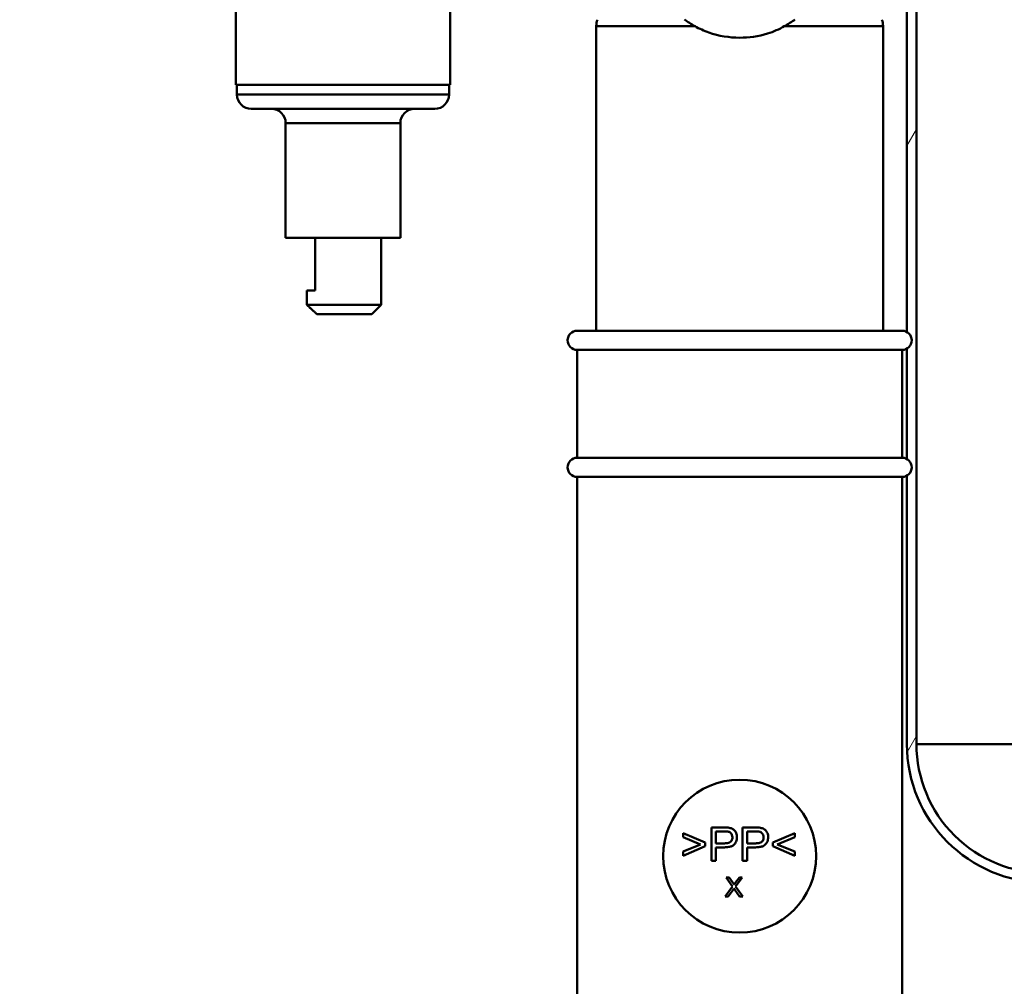
# Paper-space layout 'DS_2' of a CAD drawing. Units: millimetres. Extents: x 0 to 2100, y 0 to 2970.
# Drawn here: x 432 to 535, y 1519 to 1620 of the extents above; entities that cross this region are included whole.
import ezdxf

# ---------------------------------------------------------------- set-up
doc = ezdxf.new("R2010")
doc.units = ezdxf.units.MM
doc.header["$LTSCALE"] = 10
for name, color, linetype, lineweight in [('Dimensions(ISO)', 7, 'Continuous', 25), ('Hatch', 7, 'Continuous', 9), ('Visible Edges(ISO)', 7, 'Continuous', 50), ('Visible Tangent Edges(ISO)', 7, 'Continuous', 50)]:
    doc.layers.add(name, color=color, linetype=linetype, lineweight=lineweight)
doc.styles.add('Text__5.0mm', font='arial.ttf', dxfattribs={"width": 0.9})
doc.dimstyles.new('KS-Marketing', dxfattribs={"dimscale": 10, "dimtxt": 5, "dimasz": 3.5, "dimexe": 3.175, "dimexo": 0, "dimgap": 0.8, "dimtad": 1, "dimdec": 1, "dimrnd": 1e-08, "dimtxsty": 'Text__5.0mm', "dimcen": 0.09, "dimdle": 10, "dimclrd": 7, "dimclre": 7, "dimclrt": 7, "dimadec": 0, "dimazin": 2, "dimtfac": 0.7, "dimtdec": 4, "dimtmove": 0, "dimatfit": 3, "dimfxl": 1, "dimtolj": 1, "dimlwd": 25, "dimlwe": 25, "dimarcsym": 0})

# ---------------------------------------------------------------- blocks, each defined once
blk = doc.blocks.new('*D12')
at = {"layer": 'Defpoints', "color": 0, "linetype": 'Continuous', "transparency": 16777216}
for p in [(646.56, 2038.37), (400.56, 1730.92), (646.56, 1493.55)]:
    blk.add_point(p, dxfattribs=at)
at = {"layer": 'Dimensions(ISO)', "color": 7, "linetype": 'Continuous', "lineweight": 25, "transparency": 16777216}
for p, q in [((400.56, 1730.92), (400.56, 2070.12)), ((646.56, 1493.55), (646.56, 2070.12)), ((435.56, 2038.37), (611.56, 2038.37))]:
    blk.add_line(p, q, dxfattribs=at)
at = {"layer": 'Dimensions(ISO)', "color": 7, "linetype": 'Continuous', "transparency": 16777216}
for points in [[(435.56, 2044.21), (435.56, 2032.54), (400.56, 2038.37)], [(611.56, 2044.21), (611.56, 2032.54), (646.56, 2038.37)]]:
    blk.add_solid(points, dxfattribs=at)
at = {"layer": 'Dimensions(ISO)', "color": 7, "linetype": 'Continuous', "lineweight": 25, "transparency": 16777216, "insert": (473.48, 2071.9), "char_height": 50, "attachment_point": 4, "style": 'Text__5.0mm'}
blk.add_mtext('\\A1;246', dxfattribs=at)

psp = doc.layouts.new('DS_2')

# ---------------------------------------------------------------- hatches: boundary and pattern name
at = {"layer": 'Hatch'}
h = psp.add_hatch(dxfattribs=at)
h.set_pattern_fill('ANSI31', color=256, scale=254, angle=15, style=0)
h.set_pattern_definition([(60, (0, 0), (-27.4963, 15.875), [])])
edge = h.paths.add_edge_path()
edge.add_line((525.56, 1677.92), (525.56, 1678.92))
edge.add_line((525.56, 1678.92), (524.56, 1678.92))
edge.add_line((524.56, 1678.92), (524.56, 1587.55))
edge.add_ellipse((524.06, 1586.69), major_axis=(0.866, -0.5), ratio=1, start_angle=330, end_angle=450, ccw=False)
edge.add_line((524.56, 1585.82), (524.56, 1574.25))
edge.add_ellipse((524.06, 1573.39), major_axis=(0.866, -0.5), ratio=1, start_angle=330, end_angle=450, ccw=False)
edge.add_line((524.56, 1572.52), (524.56, 1544.42))
edge.add_ellipse((539.06, 1544.42), major_axis=(0, -14.5), ratio=1, start_angle=270, end_angle=360)
edge.add_line((539.06, 1529.92), (583.56, 1521.92))
edge.add_line((583.56, 1521.92), (583.85, 1521.92))
edge.add_ellipse((583.84, 1518.97), major_axis=(2.95, -0.01), ratio=1, start_angle=45.1, end_angle=90, ccw=False)
edge.add_line((585.93, 1521.06), (587.23, 1519.76))
edge.add_ellipse((588.29, 1520.82), major_axis=(1.06, -1.06), ratio=1, start_angle=270, end_angle=305)
edge.add_line((588.03, 1519.34), (588.89, 1519.19))
edge.add_line((588.89, 1519.19), (594.65, 1519.19))
edge.add_line((594.65, 1519.19), (589.72, 1520.06))
edge.add_line((589.72, 1520.06), (587.48, 1520.32))
edge.add_line((587.48, 1520.32), (587.54, 1520.86))
edge.add_line((587.54, 1520.86), (586.63, 1521.77))
edge.add_ellipse((583.84, 1518.97), major_axis=(-2.79, 2.79), ratio=1, start_angle=270, end_angle=314.9)
edge.add_line((583.85, 1522.92), (583.65, 1522.92))
edge.add_line((583.65, 1522.92), (539.15, 1530.92))
edge.add_ellipse((539.06, 1544.42), major_axis=(-13.5, -0.09), ratio=1, start_angle=359.6283, end_angle=450, ccw=False)
edge.add_line((525.56, 1544.42), (525.56, 1677.92))

# ---------------------------------------------------------------- linework, layer by layer
at = {"layer": 'Visible Edges(ISO)'}
for p, q in [((524.56, 1678.92), (524.56, 1587.55)), ((525.56, 1544.42), (525.56, 1677.92)), ((454.35, 1613.42), (454.35, 1637.42)), ((476.78, 1613.42), (476.78, 1637.42)), ((492.06, 1587.69), (492.06, 1619.57)), ((522.06, 1587.69), (522.06, 1619.57)), ((454.35, 1613.42), (476.78, 1613.42)), ((454.46, 1612.42), (454.46, 1613.42)), ((476.66, 1612.42), (476.66, 1613.42)), ((475.16, 1610.92), (455.96, 1610.92)), ((459.56, 1597.42), (459.56, 1609.42)), ((471.56, 1597.42), (471.56, 1609.42)), ((471.56, 1597.42), (459.56, 1597.42)), ((462.66, 1597.42), (462.66, 1591.92)), ((469.56, 1590.42), (469.56, 1597.42)), ((461.76, 1591.92), (461.76, 1590.42)), ((461.76, 1591.92), (462.66, 1591.92)), ((461.76, 1590.42), (469.56, 1590.42)), ((468.56, 1589.42), (469.56, 1590.42)), ((468.56, 1589.42), (462.84, 1589.42)), ((490.06, 1587.69), (524.06, 1587.69)), ((490.06, 1585.69), (524.06, 1585.69)), ((490.06, 1585.69), (490.06, 1574.39)), ((524.06, 1585.69), (524.06, 1574.39)), ((524.56, 1585.82), (524.56, 1574.25)), ((490.06, 1574.39), (524.06, 1574.39)), ((490.06, 1572.39), (524.06, 1572.39)), ((490.06, 1572.39), (490.06, 1515.69)), ((524.06, 1572.39), (524.06, 1515.69)), ((524.56, 1572.52), (524.56, 1544.42)), ((503.46, 1534.12), (501.14, 1535.1)), ((501.14, 1535.1), (501.14, 1534.67)), ((505.43, 1535.69), (504.11, 1535.69)), ((504.11, 1535.69), (504.11, 1532.19)), ((504.57, 1534.03), (504.57, 1535.28)), ((504.57, 1535.28), (505.47, 1535.28)), ((508.69, 1535.69), (507.37, 1535.69)), ((507.37, 1535.69), (507.37, 1532.19)), ((507.84, 1534.03), (507.84, 1535.28)), ((507.84, 1535.28), (508.73, 1535.28)), ((512.84, 1535.1), (510.52, 1534.12)), ((512.84, 1534.67), (512.84, 1535.1)), ((501.14, 1534.67), (502.98, 1533.92)), ((503.46, 1533.72), (503.46, 1534.12)), ((505.48, 1534.03), (504.57, 1534.03)), ((508.74, 1534.03), (507.84, 1534.03)), ((510.52, 1534.12), (510.52, 1533.72)), ((511, 1533.92), (512.84, 1534.67)), ((502.98, 1533.92), (501.14, 1533.16)), ((501.14, 1532.73), (503.46, 1533.72)), ((501.14, 1533.16), (501.14, 1532.73)), ((504.57, 1532.19), (504.57, 1533.61)), ((504.57, 1533.61), (505.47, 1533.61)), ((507.84, 1532.19), (507.84, 1533.61)), ((507.84, 1533.61), (508.73, 1533.61)), ((510.52, 1533.72), (512.84, 1532.73)), ((512.84, 1533.16), (511, 1533.92)), ((512.84, 1532.73), (512.84, 1533.16)), ((504.11, 1532.19), (504.57, 1532.19)), ((507.37, 1532.19), (507.84, 1532.19)), ((505.64, 1530.47), (506.32, 1529.5)), ((505.95, 1530.47), (505.64, 1530.47)), ((506.32, 1529.96), (505.95, 1530.47)), ((506.63, 1529.52), (507.32, 1530.47)), ((507.04, 1530.47), (506.64, 1529.94)), ((507.32, 1530.47), (507.04, 1530.47)), ((506.32, 1529.5), (505.55, 1528.47)), ((505.86, 1528.47), (506.37, 1529.16)), ((506.55, 1529.18), (507.05, 1528.47)), ((507.38, 1528.47), (506.63, 1529.52)), ((505.55, 1528.47), (505.86, 1528.47)), ((507.05, 1528.47), (507.38, 1528.47))]:
    psp.add_line(p, q, dxfattribs=at)
for centre, radius, start, end in [((494.06, 1619.57), 2, 160, 180), ((520.06, 1619.57), 2, 0, 20), ((455.96, 1612.42), 1.5, 180, 270), ((475.16, 1612.42), 1.5, 270, 0), ((458.06, 1609.42), 1.5, 0, 90), ((473.06, 1609.42), 1.5, 90, 180), ((490.06, 1586.69), 1, 90, 270), ((524.06, 1586.69), 1, 270, 90), ((490.06, 1573.39), 1, 90, 270), ((524.06, 1573.39), 1, 270, 90), ((539.06, 1544.42), 14.5, 180, 270), ((539.06, 1544.42), 13.5, 180, 270.3717), ((507.06, 1532.69), 8, 90, 270), ((507.06, 1532.69), 8, 270, 90)]:
    psp.add_arc(centre, radius, start, end, dxfattribs=at)
for points in [[(501.28, 1620.26), (501.63, 1620.03), (502, 1619.8), (502.39, 1619.57)], [(511.73, 1619.57), (512.13, 1619.8), (512.5, 1620.03), (512.85, 1620.26)]]:
    psp.add_open_spline(points, degree=3, dxfattribs=at)
for points, knots in [([(507.06, 1618.37), (506, 1618.37), (504.87, 1618.54), (503.33, 1619.09), (502.84, 1619.31), (502.39, 1619.57)], [4.7315799, 4.7315799, 4.7315799, 4.7315799, 5.0498255, 5.0498255, 5.2046261, 5.2046261, 5.2046261, 5.2046261]), ([(511.73, 1619.57), (511.2, 1619.26), (510.61, 1619), (509.03, 1618.51), (508.01, 1618.37), (507.06, 1618.37)], [0.8985073, 0.8985073, 0.8985073, 0.8985073, 1.0842234, 1.0842234, 1.3692388, 1.3692388, 1.3692388, 1.3692388]), ([(505.96, 1535.66), (505.89, 1535.67), (505.81, 1535.68), (505.64, 1535.69), (505.53, 1535.69), (505.43, 1535.69)], [-0.05186953, -0.05186953, -0.05186953, -0.05186953, -0.03011945, -0.03011945, 0, 0, 0, 0]), ([(505.47, 1535.28), (505.55, 1535.28), (505.65, 1535.27), (505.79, 1535.26), (505.85, 1535.26), (505.9, 1535.24)], [-0.03569065, -0.03569065, -0.03569065, -0.03569065, -0.01443717, -0.01443717, 0, 0, 0, 0]), ([(505.9, 1535.24), (505.94, 1535.23), (505.99, 1535.22), (506.06, 1535.17), (506.1, 1535.14), (506.16, 1535.08), (506.22, 1535.02), (506.29, 1534.84), (506.3, 1534.75), (506.3, 1534.66)], [-0.1265332, -0.1265332, -0.1265332, -0.1265332, -0.0922616, -0.0922616, -0.0584489, -0.0584489, -0.0270551, -0.0270551, 0, 0, 0, 0]), ([(506.78, 1534.68), (506.78, 1534.79), (506.77, 1534.91), (506.69, 1535.14), (506.63, 1535.24), (506.5, 1535.42), (506.42, 1535.48), (506.23, 1535.59), (506.1, 1535.63), (505.96, 1535.66)], [-0.09553035, -0.09553035, -0.09553035, -0.09553035, -0.08151604, -0.08151604, -0.06571801, -0.06571801, -0.04093226, -0.04093226, 0, 0, 0, 0]), ([(509.23, 1535.66), (509.15, 1535.67), (509.07, 1535.68), (508.9, 1535.69), (508.79, 1535.69), (508.69, 1535.69)], [-0.05186953, -0.05186953, -0.05186953, -0.05186953, -0.03011945, -0.03011945, 0, 0, 0, 0]), ([(508.73, 1535.28), (508.82, 1535.28), (508.91, 1535.27), (509.05, 1535.26), (509.12, 1535.26), (509.16, 1535.24)], [-0.03569065, -0.03569065, -0.03569065, -0.03569065, -0.01443717, -0.01443717, 0, 0, 0, 0]), ([(509.16, 1535.24), (509.21, 1535.23), (509.25, 1535.22), (509.33, 1535.17), (509.36, 1535.14), (509.42, 1535.08), (509.48, 1535.02), (509.55, 1534.84), (509.57, 1534.75), (509.57, 1534.66)], [-0.1265332, -0.1265332, -0.1265332, -0.1265332, -0.0922616, -0.0922616, -0.0584489, -0.0584489, -0.0270551, -0.0270551, 0, 0, 0, 0]), ([(510.04, 1534.68), (510.04, 1534.79), (510.03, 1534.91), (509.95, 1535.14), (509.89, 1535.24), (509.77, 1535.42), (509.68, 1535.48), (509.49, 1535.59), (509.36, 1535.63), (509.23, 1535.66)], [-0.09553035, -0.09553035, -0.09553035, -0.09553035, -0.08151604, -0.08151604, -0.06571801, -0.06571801, -0.04093226, -0.04093226, 0, 0, 0, 0]), ([(505.47, 1533.61), (505.62, 1533.61), (505.77, 1533.62), (506.03, 1533.67), (506.15, 1533.7), (506.34, 1533.79), (506.41, 1533.84), (506.52, 1533.94), (506.62, 1534.05), (506.76, 1534.37), (506.78, 1534.52), (506.78, 1534.68)], [-0.4674722, -0.4674722, -0.4674722, -0.4674722, -0.3179891, -0.3179891, -0.1973449, -0.1973449, -0.1040007, -0.1040007, -0.0457738, -0.0457738, 0, 0, 0, 0]), ([(506.3, 1534.66), (506.3, 1534.6), (506.3, 1534.53), (506.27, 1534.41), (506.24, 1534.35), (506.17, 1534.24), (506.13, 1534.2), (506.04, 1534.13), (505.97, 1534.1), (505.76, 1534.04), (505.61, 1534.03), (505.48, 1534.03)], [-0.09314582, -0.09314582, -0.09314582, -0.09314582, -0.08338061, -0.08338061, -0.07457322, -0.07457322, -0.06385079, -0.06385079, -0.04051014, -0.04051014, 0, 0, 0, 0]), ([(508.73, 1533.61), (508.88, 1533.61), (509.03, 1533.62), (509.29, 1533.67), (509.41, 1533.7), (509.6, 1533.79), (509.68, 1533.84), (509.78, 1533.94), (509.89, 1534.05), (510.02, 1534.37), (510.04, 1534.52), (510.04, 1534.68)], [-0.4674722, -0.4674722, -0.4674722, -0.4674722, -0.3179891, -0.3179891, -0.1973449, -0.1973449, -0.1040007, -0.1040007, -0.0457738, -0.0457738, 0, 0, 0, 0]), ([(509.57, 1534.66), (509.57, 1534.6), (509.56, 1534.53), (509.53, 1534.41), (509.51, 1534.35), (509.43, 1534.24), (509.39, 1534.2), (509.3, 1534.13), (509.23, 1534.1), (509.02, 1534.04), (508.87, 1534.03), (508.74, 1534.03)], [-0.09314582, -0.09314582, -0.09314582, -0.09314582, -0.08338061, -0.08338061, -0.07457322, -0.07457322, -0.06385079, -0.06385079, -0.04051014, -0.04051014, 0, 0, 0, 0]), ([(506.48, 1529.71), (506.46, 1529.74), (506.44, 1529.78), (506.38, 1529.86), (506.35, 1529.91), (506.32, 1529.96)], [-0.02819854, -0.02819854, -0.02819854, -0.02819854, -0.01663469, -0.01663469, 0, 0, 0, 0]), ([(506.64, 1529.94), (506.61, 1529.9), (506.58, 1529.86), (506.53, 1529.78), (506.5, 1529.75), (506.48, 1529.71)], [-0.02761167, -0.02761167, -0.02761167, -0.02761167, -0.01318205, -0.01318205, 0, 0, 0, 0]), ([(506.37, 1529.16), (506.38, 1529.18), (506.4, 1529.2), (506.43, 1529.25), (506.45, 1529.28), (506.46, 1529.3)], [-0.01608832, -0.01608832, -0.01608832, -0.01608832, -0.00995136, -0.00995136, 0, 0, 0, 0]), ([(506.46, 1529.3), (506.48, 1529.28), (506.49, 1529.26), (506.52, 1529.22), (506.53, 1529.2), (506.55, 1529.18)], [-0.01492574, -0.01492574, -0.01492574, -0.01492574, -0.00745275, -0.00745275, 0, 0, 0, 0])]:
    psp.add_open_spline(points, degree=3, knots=knots, dxfattribs=at)
psp.add_rational_spline([(461.76, 1590.42), (462.38, 1589.84), (462.84, 1589.42)], [1.02574823485, 1.02489306141, 1], degree=2, dxfattribs=at)
at = {"layer": 'Visible Tangent Edges(ISO)'}
for p, q in [((502.39, 1619.57), (492.06, 1619.57)), ((522.06, 1619.57), (511.73, 1619.57)), ((454.46, 1612.42), (476.66, 1612.42)), ((471.56, 1609.42), (459.56, 1609.42)), ((525.56, 1544.42), (537.56, 1544.42))]:
    psp.add_line(p, q, dxfattribs=at)

# ---------------------------------------------------------------- dimensions: what is measured, and where the dimension line sits
at = {"layer": 'Dimensions(ISO)', "color": 7, "linetype": 'Continuous', "lineweight": 25}
dim = psp.add_linear_dim(base=(646.56, 2038.37), p1=(400.56, 1730.92), p2=(646.56, 1493.55), angle=180, dimstyle='KS-Marketing', override={"dimgap": 0.8, "dimdec": 1, "dimtol": 0, "dimlim": 0, "dimtp": 0, "dimtm": 0, "dimtdec": 4, "dimtofl": 0, "dimatfit": 1}, dxfattribs=at)
dim.commit()
dim.dimension.update_dxf_attribs({"geometry": '*D12', "text_midpoint": (523.56, 2038.37), "dimtype": 160})

doc.saveas('drawing.dxf')
